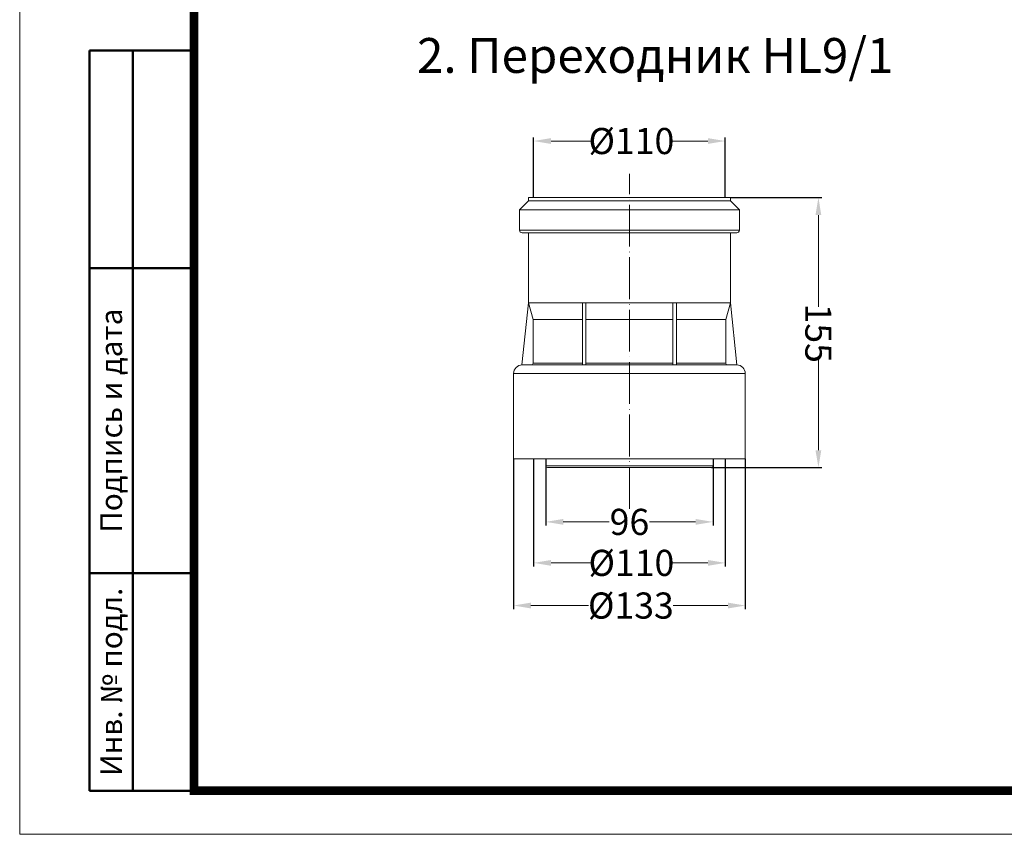
# Model space of a CAD drawing. Units: inches. Extents: x 0 to 2113, y 0 to 1485.
# Drawn here: x 0 to 565, y 0 to 468 of the extents above; entities that cross this region are included whole.
import ezdxf
from ezdxf.enums import TextEntityAlignment as Align

# ---------------------------------------------------------------- set-up
doc = ezdxf.new("R2010")
doc.units = ezdxf.units.IN
doc.header["$MEASUREMENT"] = 0
doc.linetypes.add('ACAD_ISO04W100', pattern=[30, 24, -3, 0, -3])
for name, color, linetype, lineweight in [('вспомогательный', 140, 'Continuous', 20), ('Оси', 10, 'ACAD_ISO04W100', 13), ('Размеры', 10, 'Continuous', 13), ('Рамка', 7, 'Continuous', 50), ('текст', 1, 'Continuous', 25)]:
    doc.layers.add(name, color=color, linetype=linetype, lineweight=lineweight)
doc.styles.add('ГОСТ 2.304', font='isocpeui.ttf')
doc.dimstyles.new('ME10_DIM_10', dxfattribs={"dimtxt": 15, "dimasz": 10, "dimexe": 2, "dimexo": 0, "dimgap": 2, "dimtad": 4, "dimdsep": 46, "dimtxsty": 'ГОСТ 2.304', "dimcen": 0.09, "dimclrd": 1, "dimclre": 1, "dimclrt": 1, "dimadec": 0, "dimazin": 0, "dimtfac": 1, "dimtmove": 0, "dimatfit": 3, "dimfxl": 1, "dimtolj": 1, "dimtzin": 0, "dimlwd": 18, "dimarcsym": 0})

# ---------------------------------------------------------------- blocks, each defined once
blk = doc.blocks.new('*D32')
at = {"layer": 'Размеры', "color": 1, "linetype": 'ByBlock', "lineweight": -2, "transparency": 16777216}
for p, q in [((301.88, 215.5), (301.88, 177.36)), ((397.88, 215.5), (397.88, 177.36))]:
    blk.add_line(p, q, dxfattribs=at)
at = {"layer": 'Размеры', "color": 1, "linetype": 'ByBlock', "lineweight": 18, "transparency": 16777216}
for p, q in [((311.88, 179.36), (338.34, 179.36)), ((387.88, 179.36), (361.42, 179.36))]:
    blk.add_line(p, q, dxfattribs=at)
at = {"layer": 'Размеры', "color": 1, "linetype": 'ByBlock', "transparency": 16777216}
for points in [[(311.88, 181.03), (311.88, 177.7), (301.88, 179.36)], [(387.88, 181.03), (387.88, 177.7), (397.88, 179.36)]]:
    blk.add_solid(points, dxfattribs=at)
at = {"layer": 'Размеры', "color": 1, "linetype": 'ByBlock', "transparency": 16777216, "insert": (349.88, 179.36), "char_height": 15, "attachment_point": 5, "rotation": 0.0001, "style": 'ГОСТ 2.304'}
blk.add_mtext('\\A1;96', dxfattribs=at)
blk = doc.blocks.new('*D33')
at = {"layer": 'Размеры', "color": 1, "linetype": 'ByBlock', "lineweight": -2, "transparency": 16777216}
for p, q in [((283.38, 215.5), (283.38, 129.33)), ((416.38, 215.5), (416.38, 129.33))]:
    blk.add_line(p, q, dxfattribs=at)
at = {"layer": 'Размеры', "color": 1, "linetype": 'ByBlock', "lineweight": 18, "transparency": 16777216}
for p, q in [((293.38, 131.33), (326.42, 131.33)), ((406.38, 131.33), (375.01, 131.33))]:
    blk.add_line(p, q, dxfattribs=at)
at = {"layer": 'Размеры', "color": 1, "linetype": 'ByBlock', "transparency": 16777216}
for points in [[(293.38, 133), (293.38, 129.66), (283.38, 131.33)], [(406.38, 133), (406.38, 129.66), (416.38, 131.33)]]:
    blk.add_solid(points, dxfattribs=at)
at = {"layer": 'Размеры', "color": 1, "linetype": 'ByBlock', "transparency": 16777216, "insert": (350.71, 131.33), "char_height": 15, "attachment_point": 5, "rotation": 0.0001, "style": 'ГОСТ 2.304'}
blk.add_mtext('\\A1;Ø133', dxfattribs=at)
blk = doc.blocks.new('*D34')
at = {"layer": 'Размеры', "color": 1, "linetype": 'ByBlock', "lineweight": -2, "transparency": 16777216}
for p, q in [((294.88, 215.5), (294.88, 153.83)), ((404.88, 215.5), (404.88, 153.83))]:
    blk.add_line(p, q, dxfattribs=at)
at = {"layer": 'Размеры', "color": 1, "linetype": 'ByBlock', "lineweight": 18, "transparency": 16777216}
for p, q in [((304.88, 155.83), (328.54, 155.83)), ((394.88, 155.83), (373.49, 155.83))]:
    blk.add_line(p, q, dxfattribs=at)
at = {"layer": 'Размеры', "color": 1, "linetype": 'ByBlock', "transparency": 16777216}
for points in [[(304.88, 157.49), (304.88, 154.16), (294.88, 155.83)], [(394.88, 157.49), (394.88, 154.16), (404.88, 155.83)]]:
    blk.add_solid(points, dxfattribs=at)
at = {"layer": 'Размеры', "color": 1, "linetype": 'ByBlock', "transparency": 16777216, "insert": (351.01, 155.83), "char_height": 15, "attachment_point": 5, "rotation": 0.0001, "style": 'ГОСТ 2.304'}
blk.add_mtext('\\A1;Ø110', dxfattribs=at)
blk = doc.blocks.new('*D35')
at = {"layer": 'Размеры', "color": 1, "linetype": 'ByBlock', "lineweight": -2, "transparency": 16777216}
for p, q in [((407.78, 365.5), (460.32, 365.5)), ((396.88, 210.5), (460.32, 210.5))]:
    blk.add_line(p, q, dxfattribs=at)
at = {"layer": 'Размеры', "color": 1, "linetype": 'ByBlock', "lineweight": 18, "transparency": 16777216}
for p, q in [((458.32, 355.5), (458.32, 302.89)), ((458.32, 220.5), (458.32, 272.48))]:
    blk.add_line(p, q, dxfattribs=at)
at = {"layer": 'Размеры', "color": 1, "linetype": 'ByBlock', "transparency": 16777216}
for points in [[(456.65, 355.5), (459.98, 355.5), (458.32, 365.5)], [(456.65, 220.5), (459.98, 220.5), (458.32, 210.5)]]:
    blk.add_solid(points, dxfattribs=at)
at = {"layer": 'Размеры', "color": 1, "linetype": 'ByBlock', "transparency": 16777216, "insert": (458.32, 287.68), "char_height": 15, "attachment_point": 5, "rotation": 270, "style": 'ГОСТ 2.304'}
blk.add_mtext('\\A1;155', dxfattribs=at)
blk = doc.blocks.new('*D36')
at = {"layer": 'Размеры', "color": 1, "linetype": 'ByBlock', "lineweight": -2, "transparency": 16777216}
for p, q in [((294.88, 365.5), (294.88, 400)), ((404.88, 365.5), (404.88, 400))]:
    blk.add_line(p, q, dxfattribs=at)
at = {"layer": 'Размеры', "color": 1, "linetype": 'ByBlock', "lineweight": 18, "transparency": 16777216}
for p, q in [((304.88, 398), (328.54, 398)), ((394.88, 398), (373.49, 398))]:
    blk.add_line(p, q, dxfattribs=at)
at = {"layer": 'Размеры', "color": 1, "linetype": 'ByBlock', "transparency": 16777216}
for points in [[(304.88, 399.67), (304.88, 396.34), (294.88, 398)], [(394.88, 399.67), (394.88, 396.34), (404.88, 398)]]:
    blk.add_solid(points, dxfattribs=at)
at = {"layer": 'Размеры', "color": 1, "linetype": 'ByBlock', "transparency": 16777216, "insert": (351.01, 398), "char_height": 15, "attachment_point": 5, "rotation": 0.0001, "style": 'ГОСТ 2.304'}
blk.add_mtext('\\A1;Ø110', dxfattribs=at)
blk = doc.blocks.new('HL9_1')
at = {"layer": 'вспомогательный', "linetype": 'Continuous'}
for p, q in [((14327.88, 29284.52), (14212.08, 29284.52)), ((14212.08, 29282.62), (14212.08, 29284.52)), ((14327.88, 29284.52), (14327.88, 29282.62)), ((14212.08, 29282.62), (14206.88, 29277.42)), ((14212.08, 29282.62), (14327.88, 29282.62)), ((14333.08, 29277.42), (14327.88, 29282.62)), ((14333.08, 29277.42), (14206.88, 29277.42)), ((14206.88, 29277.42), (14206.88, 29265.82)), ((14333.08, 29265.82), (14333.08, 29277.42)), ((14206.88, 29265.82), (14333.08, 29265.82)), ((14208.38, 29264.32), (14212.08, 29264.32)), ((14212.08, 29264.32), (14327.88, 29264.32)), ((14212.08, 29264.32), (14212.08, 29224.22)), ((14327.88, 29224.22), (14327.88, 29264.32)), ((14327.88, 29264.32), (14331.58, 29264.32)), ((14208.33, 29188.52), (14212.08, 29224.22)), ((14242.98, 29224.22), (14212.08, 29224.22)), ((14214.68, 29214.52), (14212.08, 29224.22)), ((14242.98, 29224.22), (14242.98, 29188.52)), ((14244.98, 29224.22), (14242.98, 29224.22)), ((14244.98, 29224.22), (14244.98, 29188.52)), ((14294.98, 29224.22), (14244.98, 29224.22)), ((14294.98, 29224.22), (14294.98, 29188.52)), ((14296.98, 29224.22), (14294.98, 29224.22)), ((14296.98, 29224.22), (14296.98, 29188.52)), ((14327.88, 29224.22), (14296.98, 29224.22)), ((14327.88, 29224.22), (14325.28, 29214.52)), ((14327.88, 29224.22), (14331.63, 29188.52)), ((14214.68, 29214.52), (14242.98, 29214.52)), ((14214.68, 29214.52), (14214.68, 29189.52)), ((14244.98, 29214.52), (14294.98, 29214.52)), ((14296.98, 29214.52), (14325.28, 29214.52)), ((14325.28, 29189.52), (14325.28, 29214.52)), ((14208.48, 29188.52), (14213.68, 29188.52)), ((14213.68, 29188.52), (14242.98, 29188.52)), ((14242.98, 29189.52), (14214.68, 29189.52)), ((14242.98, 29188.52), (14244.98, 29188.52)), ((14294.98, 29189.52), (14244.98, 29189.52)), ((14244.98, 29188.52), (14294.98, 29188.52)), ((14294.98, 29188.52), (14296.98, 29188.52)), ((14325.28, 29189.52), (14296.98, 29189.52)), ((14296.98, 29188.52), (14326.28, 29188.52)), ((14326.28, 29188.52), (14331.48, 29188.52)), ((14336.48, 29183.52), (14203.48, 29183.52)), ((14203.48, 29134.52), (14203.48, 29183.52)), ((14336.48, 29183.52), (14336.48, 29134.52)), ((14221.98, 29134.52), (14203.48, 29134.52)), ((14317.98, 29134.52), (14221.98, 29134.52)), ((14221.98, 29130.52), (14221.98, 29134.52)), ((14336.48, 29134.52), (14317.98, 29134.52)), ((14317.98, 29134.52), (14317.98, 29130.52)), ((14221.98, 29130.52), (14317.98, 29130.52)), ((14222.98, 29129.52), (14316.98, 29129.52))]:
    blk.add_line(p, q, dxfattribs=at)
for centre, radius, start, end in [((14208.38, 29265.82), 1.5, 180, 270), ((14331.58, 29265.82), 1.5, 270, 0), ((14208.48, 29183.52), 5, 90, 180), ((14213.68, 29189.52), 1, 270, 0), ((14326.28, 29189.52), 1, 180, 270), ((14331.48, 29183.52), 5, 88.2514, 90), ((14331.48, 29183.52), 5, 0, 88.2514), ((14222.98, 29130.52), 1, 180, 270), ((14316.98, 29130.52), 1, 270, 0)]:
    blk.add_arc(centre, radius, start, end, dxfattribs=at)
at = {"layer": 'Оси'}
blk.add_line((14269.98, 29105.88), (14269.98, 29298.1), dxfattribs=at)

msp = doc.modelspace()

# ---------------------------------------------------------------- linework, layer by layer
at = {"layer": 'Рамка'}
for p, q in [((40, 450), (100, 450)), ((40, 25), (40, 450)), ((65, 450), (65, 25)), ((40, 325), (100, 325)), ((40, 150), (100, 150)), ((40, 25), (65, 25)), ((65, 25), (100, 25))]:
    msp.add_line(p, q, dxfattribs=at)
at = {"layer": 'Рамка', "lineweight": 0}
msp.add_lwpolyline([(0, 1485), (2100, 1485), (2100, 0), (0, 0)], close=True, dxfattribs=at)
at = {"layer": 'Рамка', "ltscale": 3, "const_width": 5}
msp.add_lwpolyline([(100, 25), (2075, 25), (2075, 1460), (100, 1460)], close=True, dxfattribs=at)

# ---------------------------------------------------------------- block references
msp.add_blockref('HL9_1', (-13920.103, -28919.013))

# ---------------------------------------------------------------- texts
at = {"layer": 'текст', "lineweight": 35, "style": 'ГОСТ 2.304'}
msp.add_text('2. Переходник НL9/1', height=20, dxfattribs=at).set_placement((227.99, 437.115))
at = {"layer": 'текст', "style": 'ГОСТ 2.304'}
for s, p in [('Подпись и дата', (52.5, 237.5)), ('Инв. № подл.', (52.5, 87.5))]:
    msp.add_text(s, height=12.5, rotation=90, dxfattribs=at).set_placement(p, align=Align.MIDDLE_CENTER)

# ---------------------------------------------------------------- dimensions: what is measured, and where the dimension line sits
at = {"layer": 'Размеры', "linetype": 'ByBlock'}
for base, p1, p2, text, picture, middle in [((294.88, 398.003), (404.88, 365.502), (294.88, 365.502), 'Ø110', '*D36', (351.014, 398.003)), ((283.38, 131.329), (416.38, 215.502), (283.38, 215.502), 'Ø133', '*D33', (350.711, 131.329)), ((294.88, 155.828), (404.88, 215.502), (294.88, 215.502), 'Ø110', '*D34', (351.014, 155.828))]:
    dim = msp.add_linear_dim(base=base, p1=p1, p2=p2, text=text, dimstyle='ME10_DIM_10', dxfattribs=at)
    dim.commit()
    dim.dimension.update_dxf_attribs({"geometry": picture, "text_midpoint": middle, "dimtype": 160, "text_rotation": 0.00014})
dim = msp.add_linear_dim(base=(458.318, 210.502), p1=(407.78, 365.502), p2=(396.88, 210.502), angle=270, dimstyle='ME10_DIM_10', dxfattribs=at)
dim.commit()
dim.dimension.update_dxf_attribs({"geometry": '*D35', "text_midpoint": (458.318, 287.681), "dimtype": 160, "text_rotation": 270})
dim = msp.add_linear_dim(base=(301.88, 179.362), p1=(397.88, 215.502), p2=(301.88, 215.502), dimstyle='ME10_DIM_10', dxfattribs=at)
dim.commit()
dim.dimension.update_dxf_attribs({"geometry": '*D32', "text_midpoint": (349.88, 179.362), "dimtype": 160, "text_rotation": 0.00014})

doc.saveas('drawing.dxf')
